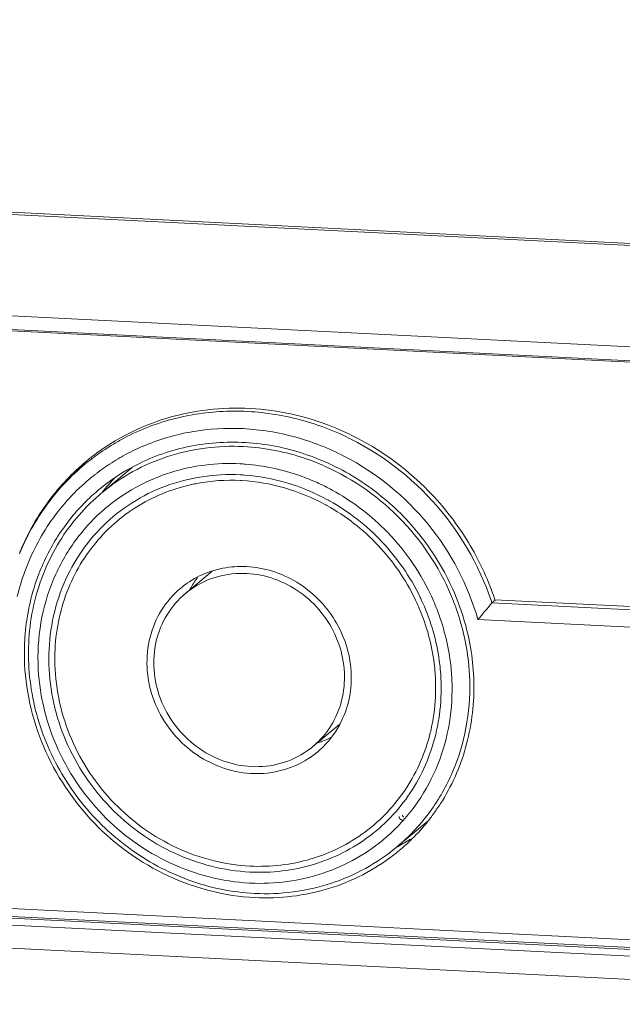
# Model space of a CAD drawing. Units: millimetres. Extents: x -90 to 95, y -7 to 94.
# Drawn here: x 62 to 67, y 3 to 11 of the extents above; entities that cross this region are included whole.
import ezdxf

# ---------------------------------------------------------------- set-up
doc = ezdxf.new("R2010")
doc.units = ezdxf.units.MM
doc.header["$MEASUREMENT"] = 0
for name, color, linetype, lineweight in [('DH3-X302-100DXF_CONTINUOUS_LINE', 7, 'Continuous', 0), ('DH3_Z163_6_2DXF_CONTINUOUS_LINE', 7, 'Continuous', 0), ('DH3_Z163_6_PDXF_CONTINUOUS_LINE', 7, 'Continuous', 0)]:
    doc.layers.add(name, color=color, linetype=linetype, lineweight=lineweight)

msp = doc.modelspace()

# ---------------------------------------------------------------- linework, layer by layer
at = {"layer": 'DH3-X302-100DXF_CONTINUOUS_LINE', "color": 18, "lineweight": 9, "true_color": 0x040000}
msp.add_line((33.7553, 10.642), (70.745, 8.7795), dxfattribs=at)
at = {"layer": 'DH3_Z163_6_2DXF_CONTINUOUS_LINE', "color": 18, "lineweight": 9, "true_color": 0x040000}
for p, q in [((32.9615, 10.6655), (71.5013, 8.7249)), ((32.3251, 9.9286), (70.6484, 7.9989)), ((70.6508, 7.8942), (32.3278, 9.8239)), ((70.6251, 7.8851), (32.3541, 9.8121)), ((62.9899, 7.0752), (63.221, 7.2675)), ((63.8291, 6.4816), (63.6251, 6.3118)), ((65.9753, 6.2613), (65.9504, 6.2406)), ((70.6091, 6.006), (65.9504, 6.2406)), ((65.9734, 6.2636), (70.6707, 6.0271)), ((70.5806, 5.8755), (65.8442, 6.114)), ((70.6389, 3.5011), (32.4605, 5.4235)), ((32.2948, 5.3064), (70.8109, 3.367)), ((32.39, 5.3539), (70.7131, 3.4242)), ((70.7137, 3.4379), (32.4056, 5.3668)), ((64.7956, 5.3198), (64.5917, 5.1501)), ((32.4432, 5.1242), (70.7664, 3.1945)), ((65.2268, 4.3867), (65.4677, 4.5871))]:
    msp.add_line(p, q, dxfattribs=at)
for points in [[(65.246, 4.6197), (65.2461, 4.6184), (65.2463, 4.6171), (65.2464, 4.6165), (65.2464, 4.6159), (65.2465, 4.6155), (65.2465, 4.6152), (65.2465, 4.6149), (65.2466, 4.6147), (65.2466, 4.6147), (65.2466, 4.6146), (65.2466, 4.6145), (65.2466, 4.6144), (65.2467, 4.6143), (65.2468, 4.614), (65.2469, 4.6136), (65.247, 4.6133), (65.2472, 4.6127), (65.2474, 4.6121), (65.2476, 4.6115), (65.2478, 4.6109), (65.2479, 4.6105), (65.248, 4.6102), (65.2481, 4.6099), (65.2481, 4.6098), (65.2481, 4.6097), (65.2482, 4.6096), (65.2482, 4.6095), (65.2482, 4.6095), (65.2483, 4.6093), (65.2485, 4.609), (65.2486, 4.6087), (65.2488, 4.6085), (65.2491, 4.6079), (65.2494, 4.6073), (65.2497, 4.6067), (65.25, 4.6061), (65.2502, 4.6059), (65.2503, 4.6056), (65.2505, 4.6053), (65.2506, 4.6051), (65.2506, 4.6051), (65.2506, 4.605), (65.2507, 4.6049), (65.2507, 4.6049), (65.2508, 4.6047), (65.2511, 4.6045), (65.2513, 4.6042), (65.2515, 4.6039), (65.2519, 4.6034), (65.2523, 4.6029), (65.2527, 4.6024), (65.2531, 4.6018), (65.2534, 4.6016), (65.2536, 4.6013), (65.2538, 4.6011), (65.2539, 4.6009), (65.2539, 4.6009), (65.254, 4.6008), (65.254, 4.6007), (65.2541, 4.6007), (65.2542, 4.6006), (65.2545, 4.6004), (65.2547, 4.6002), (65.255, 4.5999), (65.2555, 4.5995), (65.256, 4.5991), (65.2565, 4.5987), (65.257, 4.5982), (65.2572, 4.598), (65.2575, 4.5978), (65.2577, 4.5976), (65.2578, 4.5975), (65.2579, 4.5974), (65.258, 4.5974), (65.258, 4.5973), (65.2581, 4.5973), (65.2582, 4.5972), (65.2585, 4.597), (65.2588, 4.5969), (65.2591, 4.5967), (65.2596, 4.5964), (65.2602, 4.596), (65.2608, 4.5957), (65.2613, 4.5954), (65.2616, 4.5952), (65.2619, 4.5951), (65.2622, 4.5949), (65.2623, 4.5948), (65.2624, 4.5948), (65.2625, 4.5947), (65.2625, 4.5947), (65.2626, 4.5947), (65.2628, 4.5946), (65.2631, 4.5945), (65.2634, 4.5944), (65.2637, 4.5943), (65.2643, 4.5941), (65.2649, 4.5939), (65.2655, 4.5936), (65.2661, 4.5934), (65.2664, 4.5933), (65.2667, 4.5932), (65.267, 4.5931), (65.2672, 4.593), (65.2672, 4.593), (65.2673, 4.593), (65.2674, 4.593), (65.2675, 4.593), (65.2676, 4.5929), (65.268, 4.5929), (65.2683, 4.5928), (65.2686, 4.5928), (65.2692, 4.5927), (65.2699, 4.5926), (65.2712, 4.5924), (65.2724, 4.5922)], [(65.246, 4.6197), (65.2461, 4.6184), (65.2463, 4.6171), (65.2464, 4.6165), (65.2464, 4.6159), (65.2465, 4.6155), (65.2465, 4.6152), (65.2465, 4.6149), (65.2466, 4.6147), (65.2466, 4.6147), (65.2466, 4.6146), (65.2466, 4.6145), (65.2466, 4.6144), (65.2467, 4.6143), (65.2468, 4.614), (65.2469, 4.6136), (65.247, 4.6133), (65.2472, 4.6127), (65.2474, 4.6121), (65.2476, 4.6115), (65.2478, 4.6109), (65.2479, 4.6105), (65.248, 4.6102), (65.2481, 4.6099), (65.2481, 4.6098), (65.2481, 4.6097), (65.2482, 4.6096), (65.2482, 4.6095), (65.2482, 4.6095), (65.2483, 4.6093), (65.2485, 4.609), (65.2486, 4.6087), (65.2488, 4.6085), (65.2491, 4.6079), (65.2494, 4.6073), (65.2497, 4.6067), (65.25, 4.6061), (65.2502, 4.6059), (65.2503, 4.6056), (65.2505, 4.6053), (65.2506, 4.6051), (65.2506, 4.6051), (65.2506, 4.605), (65.2507, 4.6049), (65.2507, 4.6049), (65.2508, 4.6047), (65.2511, 4.6045), (65.2513, 4.6042), (65.2515, 4.6039), (65.2519, 4.6034), (65.2523, 4.6029), (65.2527, 4.6024), (65.2531, 4.6018), (65.2534, 4.6016), (65.2536, 4.6013), (65.2538, 4.6011), (65.2539, 4.6009), (65.2539, 4.6009), (65.254, 4.6008), (65.254, 4.6007), (65.2541, 4.6007), (65.2542, 4.6006), (65.2545, 4.6004), (65.2547, 4.6002), (65.255, 4.5999), (65.2555, 4.5995), (65.256, 4.5991), (65.2565, 4.5987), (65.257, 4.5982), (65.2572, 4.598), (65.2575, 4.5978), (65.2577, 4.5976), (65.2578, 4.5975), (65.2579, 4.5974), (65.258, 4.5974), (65.258, 4.5973), (65.2581, 4.5973), (65.2582, 4.5972), (65.2585, 4.597), (65.2588, 4.5969), (65.2591, 4.5967), (65.2596, 4.5964), (65.2602, 4.596), (65.2608, 4.5957), (65.2613, 4.5954), (65.2616, 4.5952), (65.2619, 4.5951), (65.2622, 4.5949), (65.2623, 4.5948), (65.2624, 4.5948), (65.2625, 4.5947), (65.2625, 4.5947), (65.2626, 4.5947), (65.2628, 4.5946), (65.2631, 4.5945), (65.2634, 4.5944), (65.2637, 4.5943), (65.2643, 4.5941), (65.2649, 4.5939), (65.2655, 4.5936), (65.2661, 4.5934), (65.2664, 4.5933), (65.2667, 4.5932), (65.267, 4.5931), (65.2672, 4.593), (65.2672, 4.593), (65.2673, 4.593), (65.2674, 4.593), (65.2675, 4.593), (65.2676, 4.5929), (65.268, 4.5929), (65.2683, 4.5928), (65.2686, 4.5928), (65.2692, 4.5927), (65.2699, 4.5926), (65.2712, 4.5924), (65.2724, 4.5922)], [(65.246, 4.6197), (65.2461, 4.6184), (65.2463, 4.6171), (65.2464, 4.6165), (65.2464, 4.6159), (65.2465, 4.6155), (65.2465, 4.6152), (65.2465, 4.6149), (65.2466, 4.6147), (65.2466, 4.6147), (65.2466, 4.6146), (65.2466, 4.6145), (65.2466, 4.6144), (65.2467, 4.6143), (65.2468, 4.614), (65.2469, 4.6136), (65.247, 4.6133), (65.2472, 4.6127), (65.2474, 4.6121), (65.2476, 4.6115), (65.2478, 4.6109), (65.2479, 4.6105), (65.248, 4.6102), (65.2481, 4.6099), (65.2481, 4.6098), (65.2481, 4.6097), (65.2482, 4.6096), (65.2482, 4.6095), (65.2482, 4.6095), (65.2483, 4.6093), (65.2485, 4.609), (65.2486, 4.6087), (65.2488, 4.6085), (65.2491, 4.6079), (65.2494, 4.6073), (65.2497, 4.6067), (65.25, 4.6061), (65.2502, 4.6059), (65.2503, 4.6056), (65.2505, 4.6053), (65.2506, 4.6051), (65.2506, 4.6051), (65.2506, 4.605), (65.2507, 4.6049), (65.2507, 4.6049), (65.2508, 4.6047), (65.2511, 4.6045), (65.2513, 4.6042), (65.2515, 4.6039), (65.2519, 4.6034), (65.2523, 4.6029), (65.2527, 4.6024), (65.2531, 4.6018), (65.2534, 4.6016), (65.2536, 4.6013), (65.2538, 4.6011), (65.2539, 4.6009), (65.2539, 4.6009), (65.254, 4.6008), (65.254, 4.6007), (65.2541, 4.6007), (65.2542, 4.6006), (65.2545, 4.6004), (65.2547, 4.6002), (65.255, 4.5999), (65.2555, 4.5995), (65.256, 4.5991), (65.2565, 4.5987), (65.257, 4.5982), (65.2572, 4.598), (65.2575, 4.5978), (65.2577, 4.5976), (65.2578, 4.5975), (65.2579, 4.5974), (65.258, 4.5974), (65.258, 4.5973), (65.2581, 4.5973), (65.2582, 4.5972), (65.2585, 4.597), (65.2588, 4.5969), (65.2591, 4.5967), (65.2596, 4.5964), (65.2602, 4.596), (65.2608, 4.5957), (65.2613, 4.5954), (65.2616, 4.5952), (65.2619, 4.5951), (65.2622, 4.5949), (65.2623, 4.5948), (65.2624, 4.5948), (65.2625, 4.5947), (65.2625, 4.5947), (65.2626, 4.5947), (65.2628, 4.5946), (65.2631, 4.5945), (65.2634, 4.5944), (65.2637, 4.5943), (65.2643, 4.5941), (65.2649, 4.5939), (65.2655, 4.5936), (65.2661, 4.5934), (65.2664, 4.5933), (65.2667, 4.5932), (65.267, 4.5931), (65.2672, 4.593), (65.2672, 4.593), (65.2673, 4.593), (65.2674, 4.593), (65.2675, 4.593), (65.2676, 4.5929), (65.268, 4.5929), (65.2683, 4.5928), (65.2686, 4.5928), (65.2692, 4.5927), (65.2699, 4.5926), (65.2712, 4.5924), (65.2724, 4.5922)], [(65.246, 4.6197), (65.2461, 4.6184), (65.2463, 4.6171), (65.2464, 4.6165), (65.2464, 4.6159), (65.2465, 4.6155), (65.2465, 4.6152), (65.2465, 4.6149), (65.2466, 4.6147), (65.2466, 4.6147), (65.2466, 4.6146), (65.2466, 4.6145), (65.2466, 4.6144), (65.2467, 4.6143), (65.2468, 4.614), (65.2469, 4.6136), (65.247, 4.6133), (65.2472, 4.6127), (65.2474, 4.6121), (65.2476, 4.6115), (65.2478, 4.6109), (65.2479, 4.6105), (65.248, 4.6102), (65.2481, 4.6099), (65.2481, 4.6098), (65.2481, 4.6097), (65.2482, 4.6096), (65.2482, 4.6095), (65.2482, 4.6095), (65.2483, 4.6093), (65.2485, 4.609), (65.2486, 4.6087), (65.2488, 4.6085), (65.2491, 4.6079), (65.2494, 4.6073), (65.2497, 4.6067), (65.25, 4.6061), (65.2502, 4.6059), (65.2503, 4.6056), (65.2505, 4.6053), (65.2506, 4.6051), (65.2506, 4.6051), (65.2506, 4.605), (65.2507, 4.6049), (65.2507, 4.6049), (65.2508, 4.6047), (65.2511, 4.6045), (65.2513, 4.6042), (65.2515, 4.6039), (65.2519, 4.6034), (65.2523, 4.6029), (65.2527, 4.6024), (65.2531, 4.6018), (65.2534, 4.6016), (65.2536, 4.6013), (65.2538, 4.6011), (65.2539, 4.6009), (65.2539, 4.6009), (65.254, 4.6008), (65.254, 4.6007), (65.2541, 4.6007), (65.2542, 4.6006), (65.2545, 4.6004), (65.2547, 4.6002), (65.255, 4.5999), (65.2555, 4.5995), (65.256, 4.5991), (65.2565, 4.5987), (65.257, 4.5982), (65.2572, 4.598), (65.2575, 4.5978), (65.2577, 4.5976), (65.2578, 4.5975), (65.2579, 4.5974), (65.258, 4.5974), (65.258, 4.5973), (65.2581, 4.5973), (65.2582, 4.5972), (65.2585, 4.597), (65.2588, 4.5969), (65.2591, 4.5967), (65.2596, 4.5964), (65.2602, 4.596), (65.2608, 4.5957), (65.2613, 4.5954), (65.2616, 4.5952), (65.2619, 4.5951), (65.2622, 4.5949), (65.2623, 4.5948), (65.2624, 4.5948), (65.2625, 4.5947), (65.2625, 4.5947), (65.2626, 4.5947), (65.2628, 4.5946), (65.2631, 4.5945), (65.2634, 4.5944), (65.2637, 4.5943), (65.2643, 4.5941), (65.2649, 4.5939), (65.2655, 4.5936), (65.2661, 4.5934), (65.2664, 4.5933), (65.2667, 4.5932), (65.267, 4.5931), (65.2672, 4.593), (65.2672, 4.593), (65.2673, 4.593), (65.2674, 4.593), (65.2675, 4.593), (65.2676, 4.5929), (65.268, 4.5929), (65.2683, 4.5928), (65.2686, 4.5928), (65.2692, 4.5927), (65.2699, 4.5926), (65.2712, 4.5924), (65.2724, 4.5922)], [(65.246, 4.6197), (65.2461, 4.6184), (65.2463, 4.6171), (65.2464, 4.6165), (65.2464, 4.6159), (65.2465, 4.6155), (65.2465, 4.6152), (65.2465, 4.6149), (65.2466, 4.6147), (65.2466, 4.6147), (65.2466, 4.6146), (65.2466, 4.6145), (65.2466, 4.6144), (65.2467, 4.6143), (65.2468, 4.614), (65.2469, 4.6136), (65.247, 4.6133), (65.2472, 4.6127), (65.2474, 4.6121), (65.2476, 4.6115), (65.2478, 4.6109), (65.2479, 4.6105), (65.248, 4.6102), (65.2481, 4.6099), (65.2481, 4.6098), (65.2481, 4.6097), (65.2482, 4.6096), (65.2482, 4.6095), (65.2482, 4.6095), (65.2483, 4.6093), (65.2485, 4.609), (65.2486, 4.6087), (65.2488, 4.6085), (65.2491, 4.6079), (65.2494, 4.6073), (65.2497, 4.6067), (65.25, 4.6061), (65.2502, 4.6059), (65.2503, 4.6056), (65.2505, 4.6053), (65.2506, 4.6051), (65.2506, 4.6051), (65.2506, 4.605), (65.2507, 4.6049), (65.2507, 4.6049), (65.2508, 4.6047), (65.2511, 4.6045), (65.2513, 4.6042), (65.2515, 4.6039), (65.2519, 4.6034), (65.2523, 4.6029), (65.2527, 4.6024), (65.2531, 4.6018), (65.2534, 4.6016), (65.2536, 4.6013), (65.2538, 4.6011), (65.2539, 4.6009), (65.2539, 4.6009), (65.254, 4.6008), (65.254, 4.6007), (65.2541, 4.6007), (65.2542, 4.6006), (65.2545, 4.6004), (65.2547, 4.6002), (65.255, 4.5999), (65.2555, 4.5995), (65.256, 4.5991), (65.2565, 4.5987), (65.257, 4.5982), (65.2572, 4.598), (65.2575, 4.5978), (65.2577, 4.5976), (65.2578, 4.5975), (65.2579, 4.5974), (65.258, 4.5974), (65.258, 4.5973), (65.2581, 4.5973), (65.2582, 4.5972), (65.2585, 4.597), (65.2588, 4.5969), (65.2591, 4.5967), (65.2596, 4.5964), (65.2602, 4.596), (65.2608, 4.5957), (65.2613, 4.5954), (65.2616, 4.5952), (65.2619, 4.5951), (65.2622, 4.5949), (65.2623, 4.5948), (65.2624, 4.5948), (65.2625, 4.5947), (65.2625, 4.5947), (65.2626, 4.5947), (65.2628, 4.5946), (65.2631, 4.5945), (65.2634, 4.5944), (65.2637, 4.5943), (65.2643, 4.5941), (65.2649, 4.5939), (65.2655, 4.5936), (65.2661, 4.5934), (65.2664, 4.5933), (65.2667, 4.5932), (65.267, 4.5931), (65.2672, 4.593), (65.2672, 4.593), (65.2673, 4.593), (65.2674, 4.593), (65.2675, 4.593), (65.2676, 4.5929), (65.268, 4.5929), (65.2683, 4.5928), (65.2686, 4.5928), (65.2692, 4.5927), (65.2699, 4.5926), (65.2712, 4.5924), (65.2724, 4.5922)], [(65.246, 4.6197), (65.2461, 4.6184), (65.2463, 4.6171), (65.2464, 4.6165), (65.2464, 4.6159), (65.2465, 4.6155), (65.2465, 4.6152), (65.2465, 4.6149), (65.2466, 4.6147), (65.2466, 4.6147), (65.2466, 4.6146), (65.2466, 4.6145), (65.2466, 4.6144), (65.2467, 4.6143), (65.2468, 4.614), (65.2469, 4.6136), (65.247, 4.6133), (65.2472, 4.6127), (65.2474, 4.6121), (65.2476, 4.6115), (65.2478, 4.6109), (65.2479, 4.6105), (65.248, 4.6102), (65.2481, 4.6099), (65.2481, 4.6098), (65.2481, 4.6097), (65.2482, 4.6096), (65.2482, 4.6095), (65.2482, 4.6095), (65.2483, 4.6093), (65.2485, 4.609), (65.2486, 4.6087), (65.2488, 4.6085), (65.2491, 4.6079), (65.2494, 4.6073), (65.2497, 4.6067), (65.25, 4.6061), (65.2502, 4.6059), (65.2503, 4.6056), (65.2505, 4.6053), (65.2506, 4.6051), (65.2506, 4.6051), (65.2506, 4.605), (65.2507, 4.6049), (65.2507, 4.6049), (65.2508, 4.6047), (65.2511, 4.6045), (65.2513, 4.6042), (65.2515, 4.6039), (65.2519, 4.6034), (65.2523, 4.6029), (65.2527, 4.6024), (65.2531, 4.6018), (65.2534, 4.6016), (65.2536, 4.6013), (65.2538, 4.6011), (65.2539, 4.6009), (65.2539, 4.6009), (65.254, 4.6008), (65.254, 4.6007), (65.2541, 4.6007), (65.2542, 4.6006), (65.2545, 4.6004), (65.2547, 4.6002), (65.255, 4.5999), (65.2555, 4.5995), (65.256, 4.5991), (65.2565, 4.5987), (65.257, 4.5982), (65.2572, 4.598), (65.2575, 4.5978), (65.2577, 4.5976), (65.2578, 4.5975), (65.2579, 4.5974), (65.258, 4.5974), (65.258, 4.5973), (65.2581, 4.5973), (65.2582, 4.5972), (65.2585, 4.597), (65.2588, 4.5969), (65.2591, 4.5967), (65.2596, 4.5964), (65.2602, 4.596), (65.2608, 4.5957), (65.2613, 4.5954), (65.2616, 4.5952), (65.2619, 4.5951), (65.2622, 4.5949), (65.2623, 4.5948), (65.2624, 4.5948), (65.2625, 4.5947), (65.2625, 4.5947), (65.2626, 4.5947), (65.2628, 4.5946), (65.2631, 4.5945), (65.2634, 4.5944), (65.2637, 4.5943), (65.2643, 4.5941), (65.2649, 4.5939), (65.2655, 4.5936), (65.2661, 4.5934), (65.2664, 4.5933), (65.2667, 4.5932), (65.267, 4.5931), (65.2672, 4.593), (65.2672, 4.593), (65.2673, 4.593), (65.2674, 4.593), (65.2675, 4.593), (65.2676, 4.5929), (65.268, 4.5929), (65.2683, 4.5928), (65.2686, 4.5928), (65.2692, 4.5927), (65.2699, 4.5926), (65.2712, 4.5924), (65.2724, 4.5922)], [(65.2715, 4.6288), (65.2716, 4.6283), (65.2717, 4.6278), (65.2717, 4.6273), (65.2718, 4.6271), (65.2718, 4.6269), (65.2718, 4.6268), (65.2718, 4.6267), (65.2719, 4.6266), (65.2719, 4.6263), (65.2721, 4.6258), (65.2723, 4.6253), (65.2723, 4.6251), (65.2724, 4.6249), (65.2724, 4.6248), (65.2725, 4.6247), (65.2725, 4.6246), (65.2727, 4.6244), (65.2729, 4.6239), (65.2732, 4.6234), (65.2733, 4.6232), (65.2733, 4.6231), (65.2734, 4.623), (65.2735, 4.6229), (65.2736, 4.6228), (65.2737, 4.6225), (65.2741, 4.6221), (65.2744, 4.6217), (65.2746, 4.6215), (65.2747, 4.6214), (65.2747, 4.6213), (65.2748, 4.6212), (65.2749, 4.6211), (65.2751, 4.6209), (65.2755, 4.6206), (65.2759, 4.6203), (65.2761, 4.6201), (65.2762, 4.62), (65.2763, 4.6199), (65.2764, 4.6199), (65.2766, 4.6198), (65.2768, 4.6197), (65.2772, 4.6194), (65.2777, 4.6191), (65.2779, 4.619), (65.278, 4.6189), (65.2781, 4.6189), (65.2783, 4.6188), (65.2784, 4.6188), (65.2786, 4.6187), (65.2791, 4.6185), (65.2796, 4.6183), (65.2798, 4.6183), (65.28, 4.6182), (65.2801, 4.6182), (65.2802, 4.6182), (65.2803, 4.6181), (65.2806, 4.6181), (65.2808, 4.6181), (65.2811, 4.618), (65.2816, 4.6179), (65.2821, 4.6179)], [(65.2715, 4.6288), (65.2716, 4.6283), (65.2717, 4.6278), (65.2717, 4.6273), (65.2718, 4.6271), (65.2718, 4.6269), (65.2718, 4.6268), (65.2718, 4.6267), (65.2719, 4.6266), (65.2719, 4.6263), (65.2721, 4.6258), (65.2723, 4.6253), (65.2723, 4.6251), (65.2724, 4.6249), (65.2724, 4.6248), (65.2725, 4.6247), (65.2725, 4.6246), (65.2727, 4.6244), (65.2729, 4.6239), (65.2732, 4.6234), (65.2733, 4.6232), (65.2733, 4.6231), (65.2734, 4.623), (65.2735, 4.6229), (65.2736, 4.6228), (65.2737, 4.6225), (65.2741, 4.6221), (65.2744, 4.6217), (65.2746, 4.6215), (65.2747, 4.6214), (65.2747, 4.6213), (65.2748, 4.6212), (65.2749, 4.6211), (65.2751, 4.6209), (65.2755, 4.6206), (65.2759, 4.6203), (65.2761, 4.6201), (65.2762, 4.62), (65.2763, 4.6199), (65.2764, 4.6199), (65.2766, 4.6198), (65.2768, 4.6197), (65.2772, 4.6194), (65.2777, 4.6191), (65.2779, 4.619), (65.278, 4.6189), (65.2781, 4.6189), (65.2783, 4.6188), (65.2784, 4.6188), (65.2786, 4.6187), (65.2791, 4.6185), (65.2796, 4.6183), (65.2798, 4.6183), (65.28, 4.6182), (65.2801, 4.6182), (65.2802, 4.6182), (65.2803, 4.6181), (65.2806, 4.6181), (65.2808, 4.6181), (65.2811, 4.618), (65.2816, 4.6179), (65.2821, 4.6179)], [(65.2715, 4.6288), (65.2716, 4.6283), (65.2717, 4.6278), (65.2717, 4.6273), (65.2718, 4.6271), (65.2718, 4.6269), (65.2718, 4.6268), (65.2718, 4.6267), (65.2719, 4.6266), (65.2719, 4.6263), (65.2721, 4.6258), (65.2723, 4.6253), (65.2723, 4.6251), (65.2724, 4.6249), (65.2724, 4.6248), (65.2725, 4.6247), (65.2725, 4.6246), (65.2727, 4.6244), (65.2729, 4.6239), (65.2732, 4.6234), (65.2733, 4.6232), (65.2733, 4.6231), (65.2734, 4.623), (65.2735, 4.6229), (65.2736, 4.6228), (65.2737, 4.6225), (65.2741, 4.6221), (65.2744, 4.6217), (65.2746, 4.6215), (65.2747, 4.6214), (65.2747, 4.6213), (65.2748, 4.6212), (65.2749, 4.6211), (65.2751, 4.6209), (65.2755, 4.6206), (65.2759, 4.6203), (65.2761, 4.6201), (65.2762, 4.62), (65.2763, 4.6199), (65.2764, 4.6199), (65.2766, 4.6198), (65.2768, 4.6197), (65.2772, 4.6194), (65.2777, 4.6191), (65.2779, 4.619), (65.278, 4.6189), (65.2781, 4.6189), (65.2783, 4.6188), (65.2784, 4.6188), (65.2786, 4.6187), (65.2791, 4.6185), (65.2796, 4.6183), (65.2798, 4.6183), (65.28, 4.6182), (65.2801, 4.6182), (65.2802, 4.6182), (65.2803, 4.6181), (65.2806, 4.6181), (65.2808, 4.6181), (65.2811, 4.618), (65.2816, 4.6179), (65.2821, 4.6179)], [(65.2715, 4.6288), (65.2716, 4.6283), (65.2717, 4.6278), (65.2717, 4.6273), (65.2718, 4.6271), (65.2718, 4.6269), (65.2718, 4.6268), (65.2718, 4.6267), (65.2719, 4.6266), (65.2719, 4.6263), (65.2721, 4.6258), (65.2723, 4.6253), (65.2723, 4.6251), (65.2724, 4.6249), (65.2724, 4.6248), (65.2725, 4.6247), (65.2725, 4.6246), (65.2727, 4.6244), (65.2729, 4.6239), (65.2732, 4.6234), (65.2733, 4.6232), (65.2733, 4.6231), (65.2734, 4.623), (65.2735, 4.6229), (65.2736, 4.6228), (65.2737, 4.6225), (65.2741, 4.6221), (65.2744, 4.6217), (65.2746, 4.6215), (65.2747, 4.6214), (65.2747, 4.6213), (65.2748, 4.6212), (65.2749, 4.6211), (65.2751, 4.6209), (65.2755, 4.6206), (65.2759, 4.6203), (65.2761, 4.6201), (65.2762, 4.62), (65.2763, 4.6199), (65.2764, 4.6199), (65.2766, 4.6198), (65.2768, 4.6197), (65.2772, 4.6194), (65.2777, 4.6191), (65.2779, 4.619), (65.278, 4.6189), (65.2781, 4.6189), (65.2783, 4.6188), (65.2784, 4.6188), (65.2786, 4.6187), (65.2791, 4.6185), (65.2796, 4.6183), (65.2798, 4.6183), (65.28, 4.6182), (65.2801, 4.6182), (65.2802, 4.6182), (65.2803, 4.6181), (65.2806, 4.6181), (65.2808, 4.6181), (65.2811, 4.618), (65.2816, 4.6179), (65.2821, 4.6179)], [(65.2715, 4.6288), (65.2716, 4.6283), (65.2717, 4.6278), (65.2717, 4.6273), (65.2718, 4.6271), (65.2718, 4.6269), (65.2718, 4.6268), (65.2718, 4.6267), (65.2719, 4.6266), (65.2719, 4.6263), (65.2721, 4.6258), (65.2723, 4.6253), (65.2723, 4.6251), (65.2724, 4.6249), (65.2724, 4.6248), (65.2725, 4.6247), (65.2725, 4.6246), (65.2727, 4.6244), (65.2729, 4.6239), (65.2732, 4.6234), (65.2733, 4.6232), (65.2733, 4.6231), (65.2734, 4.623), (65.2735, 4.6229), (65.2736, 4.6228), (65.2737, 4.6225), (65.2741, 4.6221), (65.2744, 4.6217), (65.2746, 4.6215), (65.2747, 4.6214), (65.2747, 4.6213), (65.2748, 4.6212), (65.2749, 4.6211), (65.2751, 4.6209), (65.2755, 4.6206), (65.2759, 4.6203), (65.2761, 4.6201), (65.2762, 4.62), (65.2763, 4.6199), (65.2764, 4.6199), (65.2766, 4.6198), (65.2768, 4.6197), (65.2772, 4.6194), (65.2777, 4.6191), (65.2779, 4.619), (65.278, 4.6189), (65.2781, 4.6189), (65.2783, 4.6188), (65.2784, 4.6188), (65.2786, 4.6187), (65.2791, 4.6185), (65.2796, 4.6183), (65.2798, 4.6183), (65.28, 4.6182), (65.2801, 4.6182), (65.2802, 4.6182), (65.2803, 4.6181), (65.2806, 4.6181), (65.2808, 4.6181), (65.2811, 4.618), (65.2816, 4.6179), (65.2821, 4.6179)], [(65.2715, 4.6288), (65.2716, 4.6283), (65.2717, 4.6278), (65.2717, 4.6273), (65.2718, 4.6271), (65.2718, 4.6269), (65.2718, 4.6268), (65.2718, 4.6267), (65.2719, 4.6266), (65.2719, 4.6263), (65.2721, 4.6258), (65.2723, 4.6253), (65.2723, 4.6251), (65.2724, 4.6249), (65.2724, 4.6248), (65.2725, 4.6247), (65.2725, 4.6246), (65.2727, 4.6244), (65.2729, 4.6239), (65.2732, 4.6234), (65.2733, 4.6232), (65.2733, 4.6231), (65.2734, 4.623), (65.2735, 4.6229), (65.2736, 4.6228), (65.2737, 4.6225), (65.2741, 4.6221), (65.2744, 4.6217), (65.2746, 4.6215), (65.2747, 4.6214), (65.2747, 4.6213), (65.2748, 4.6212), (65.2749, 4.6211), (65.2751, 4.6209), (65.2755, 4.6206), (65.2759, 4.6203), (65.2761, 4.6201), (65.2762, 4.62), (65.2763, 4.6199), (65.2764, 4.6199), (65.2766, 4.6198), (65.2768, 4.6197), (65.2772, 4.6194), (65.2777, 4.6191), (65.2779, 4.619), (65.278, 4.6189), (65.2781, 4.6189), (65.2783, 4.6188), (65.2784, 4.6188), (65.2786, 4.6187), (65.2791, 4.6185), (65.2796, 4.6183), (65.2798, 4.6183), (65.28, 4.6182), (65.2801, 4.6182), (65.2802, 4.6182), (65.2803, 4.6181), (65.2806, 4.6181), (65.2808, 4.6181), (65.2811, 4.618), (65.2816, 4.6179), (65.2821, 4.6179)]]:
    msp.add_lwpolyline(points, dxfattribs=at)
for points, knots in [([(63.0932, 7.4702), (63.2719, 7.5765), (63.4717, 7.6506), (63.6774, 7.6886), (63.8876, 7.7274), (64.104, 7.7284), (64.3145, 7.6948), (64.5304, 7.6603), (64.7401, 7.5895), (64.934, 7.488), (65.1313, 7.3846), (65.3122, 7.2494), (65.4673, 7.0912)], [0, 0, 0, 0, 1, 1, 1, 2, 2, 2, 3, 3, 3, 4, 4, 4, 4]), ([(63.1343, 7.4773), (63.2559, 7.5441), (63.3861, 7.5963), (63.5204, 7.6327), (63.6565, 7.6695), (63.7967, 7.69), (63.9375, 7.6945), (64.0806, 7.6991), (64.2242, 7.6871), (64.3646, 7.6596), (64.5074, 7.6318), (64.647, 7.588), (64.7805, 7.5298), (65.051, 7.412), (65.297, 7.2349), (65.4972, 7.0156), (65.6981, 6.7956), (65.8529, 6.533), (65.9463, 6.2532)], [0, 0, 0, 0, 1, 1, 1, 2, 2, 2, 3, 3, 3, 4, 4, 4, 5, 5, 5, 6, 6, 6, 6]), ([(65.8442, 6.114), (65.77, 6.3756), (65.6396, 6.6242), (65.466, 6.8368), (65.2922, 7.0496), (65.0751, 7.2264), (64.8327, 7.3519), (64.7127, 7.4141), (64.5865, 7.4636), (64.4563, 7.4992), (64.3281, 7.5343), (64.1961, 7.5558), (64.0634, 7.5625), (63.9328, 7.5691), (63.8015, 7.5613), (63.6726, 7.5387), (63.5455, 7.5164), (63.4208, 7.4796), (63.3025, 7.429)], [0, 0, 0, 0, 1, 1, 1, 2, 2, 2, 3, 3, 3, 4, 4, 4, 5, 5, 5, 6, 6, 6, 6]), ([(62.9899, 7.0752), (63.1363, 7.197), (63.3077, 7.2913), (63.4901, 7.3509), (63.6759, 7.4116), (63.8731, 7.4362), (64.0667, 7.4265)], [0, 0, 0, 0, 1, 1, 1, 2, 2, 2, 2]), ([(63.203, 7.2605), (63.3301, 7.3314), (63.468, 7.3844), (63.6102, 7.4176), (63.7547, 7.4514), (63.9036, 7.4647), (64.0517, 7.4585), (64.2027, 7.4522), (64.3528, 7.4255), (64.4971, 7.3805), (64.644, 7.3346), (64.7848, 7.2697), (64.9157, 7.1888), (65.0481, 7.1068), (65.1702, 7.0084), (65.2787, 6.8967), (65.3875, 6.7847), (65.4826, 6.6593), (65.5611, 6.5243), (65.6391, 6.3903), (65.7007, 6.2467), (65.7435, 6.0974), (65.7856, 5.9503), (65.8095, 5.7976), (65.8132, 5.6451)], [0, 0, 0, 0, 1, 1, 1, 2, 2, 2, 3, 3, 3, 4, 4, 4, 5, 5, 5, 6, 6, 6, 7, 7, 7, 8, 8, 8, 8]), ([(64.6855, 7.2765), (64.6363, 7.2985), (64.5862, 7.3183), (64.5351, 7.3357), (64.3844, 7.3872), (64.2255, 7.4185), (64.0667, 7.4265)], [0, 0, 0, 0, 1, 1, 1, 2, 2, 2, 2]), ([(62.3658, 6.6128), (62.4197, 6.744), (62.4894, 6.8694), (62.5735, 6.9843), (62.6568, 7.0983), (62.7542, 7.202), (62.8623, 7.292)], [0, 0, 0, 0, 1, 1, 1, 2, 2, 2, 2]), ([(62.3694, 6.6244), (62.4222, 6.7543), (62.4904, 6.8786), (62.5726, 6.9929), (62.6541, 7.1062), (62.7493, 7.2097), (62.8551, 7.2999)], [0, 0, 0, 0, 1, 1, 1, 2, 2, 2, 2]), ([(63.0542, 6.9878), (63.1899, 7.0952), (63.347, 7.178), (63.5135, 7.2302), (63.6829, 7.2834), (63.8621, 7.3048), (64.0381, 7.2959)], [0, 0, 0, 0, 1, 1, 1, 2, 2, 2, 2]), ([(64.6237, 7.153), (64.5806, 7.1724), (64.5367, 7.19), (64.492, 7.2058), (64.3599, 7.2522), (64.2211, 7.2821), (64.0817, 7.2931)], [0, 0, 0, 0, 1, 1, 1, 2, 2, 2, 2]), ([(65.6587, 6.2534), (65.571, 6.4771), (65.4383, 6.6855), (65.2711, 6.8613), (65.1046, 7.0363), (64.904, 7.1789), (64.6855, 7.2765)], [0, 0, 0, 0, 1, 1, 1, 2, 2, 2, 2]), ([(62.8998, 7.1827), (62.7892, 7.0906), (62.6905, 6.9832), (62.6076, 6.8649), (62.5238, 6.7453), (62.4562, 6.6146), (62.4063, 6.4781)], [0, 0, 0, 0, 1, 1, 1, 2, 2, 2, 2]), ([(62.5894, 5.7796), (62.5846, 5.9728), (62.6173, 6.1694), (62.6884, 6.3507), (62.7578, 6.5278), (62.8638, 6.6903), (62.9988, 6.8236), (63.1332, 6.9562), (63.2962, 7.0599), (63.4735, 7.1261), (63.6541, 7.1934), (63.8494, 7.2218), (64.0402, 7.2122)], [0, 0, 0, 0, 1, 1, 1, 2, 2, 2, 3, 3, 3, 4, 4, 4, 4]), ([(64.7025, 7.0234), (64.6049, 7.0764), (64.5017, 7.1195), (64.3949, 7.1512), (64.2898, 7.1823), (64.1813, 7.2023), (64.0722, 7.2102)], [0, 0, 0, 0, 1, 1, 1, 2, 2, 2, 2]), ([(62.6344, 5.7716), (62.6298, 5.9292), (62.6506, 6.0889), (62.6977, 6.2403), (62.7439, 6.3883), (62.8152, 6.5284), (62.9087, 6.6518), (63.0012, 6.7738), (63.1155, 6.8796), (63.2448, 6.9622), (63.3749, 7.0453), (63.5203, 7.105), (63.6701, 7.1383)], [0, 0, 0, 0, 1, 1, 1, 2, 2, 2, 3, 3, 3, 4, 4, 4, 4]), ([(64.683, 6.9875), (64.5856, 7.0401), (64.4824, 7.0827), (64.3757, 7.1134), (64.2707, 7.1436), (64.1624, 7.1624), (64.0537, 7.1687)], [0, 0, 0, 0, 1, 1, 1, 2, 2, 2, 2]), ([(64.1501, 4.0355), (63.9802, 4.044), (63.8107, 4.0791), (63.6502, 4.1373), (63.4864, 4.1967), (63.3319, 4.2802), (63.1919, 4.3835), (63.0503, 4.4879), (62.9235, 4.6125), (62.8165, 4.7517), (62.7628, 4.8215), (62.7142, 4.895), (62.6709, 4.9715), (62.6278, 5.0477), (62.5901, 5.1269), (62.5581, 5.2085), (62.4951, 5.3696), (62.4546, 5.54), (62.4401, 5.7127), (62.4259, 5.8818), (62.4366, 6.053), (62.4732, 6.2186), (62.5091, 6.3805), (62.5699, 6.5371), (62.6544, 6.6802), (62.7377, 6.8213), (62.844, 6.9493), (62.9672, 7.056)], [0, 0, 0, 0, 1, 1, 1, 2, 2, 2, 3, 3, 3, 4, 4, 4, 5, 5, 5, 6, 6, 6, 7, 7, 7, 8, 8, 8, 9, 9, 9, 9]), ([(65.5163, 7.0396), (65.6186, 6.9281), (65.7095, 6.8055), (65.7865, 6.6748), (65.8632, 6.5447), (65.926, 6.4065), (65.9734, 6.2636)], [0, 0, 0, 0, 1, 1, 1, 2, 2, 2, 2]), ([(62.5067, 5.7841), (62.5039, 5.9005), (62.5137, 6.0175), (62.5366, 6.1319), (62.5591, 6.2444), (62.5943, 6.3544), (62.6417, 6.4588), (62.6886, 6.5618), (62.7475, 6.6594), (62.8172, 6.7488), (62.8864, 6.8375), (62.9663, 6.9181), (63.0542, 6.9878)], [0, 0, 0, 0, 1, 1, 1, 2, 2, 2, 3, 3, 3, 4, 4, 4, 4]), ([(62.5051, 6.4397), (62.5448, 6.5473), (62.5961, 6.651), (62.6582, 6.7478), (62.7198, 6.8437), (62.792, 6.9329), (62.8729, 7.0128)], [0, 0, 0, 0, 1, 1, 1, 2, 2, 2, 2]), ([(65.3675, 6.2691), (65.2958, 6.4176), (65.2007, 6.5557), (65.0869, 6.6764), (64.9735, 6.7967), (64.8416, 6.8995), (64.6979, 6.9793)], [0, 0, 0, 0, 1, 1, 1, 2, 2, 2, 2]), ([(65.4038, 6.2872), (65.3301, 6.4392), (65.2324, 6.5808), (65.1158, 6.7044), (64.9996, 6.8277), (64.8645, 6.9332), (64.7173, 7.0152)], [0, 0, 0, 0, 1, 1, 1, 2, 2, 2, 2]), ([(63.8506, 6.4896), (63.8698, 6.495), (63.8892, 6.4995), (63.9088, 6.5033), (63.968, 6.5148), (64.0289, 6.519), (64.0891, 6.5159)], [0, 0, 0, 0, 1, 1, 1, 2, 2, 2, 2]), ([(64.8076, 5.3399), (64.8362, 5.3982), (64.857, 5.4607), (64.8694, 5.5246), (64.8821, 5.5898), (64.8862, 5.6565), (64.882, 5.7228), (64.8733, 5.8578), (64.8301, 5.9914), (64.759, 6.1078), (64.6872, 6.2255), (64.587, 6.3255), (64.4702, 6.3968), (64.4122, 6.4321), (64.3501, 6.4604), (64.2853, 6.4806), (64.2217, 6.5005), (64.1555, 6.5126), (64.0891, 6.5159)], [0, 0, 0, 0, 1, 1, 1, 2, 2, 2, 3, 3, 3, 4, 4, 4, 5, 5, 5, 6, 6, 6, 6]), ([(62.4036, 5.8168), (62.4022, 5.8702), (62.4034, 5.9236), (62.407, 5.977), (62.4178, 6.1345), (62.4506, 6.2918), (62.5051, 6.4397)], [0, 0, 0, 0, 1, 1, 1, 2, 2, 2, 2]), ([(63.6373, 6.3889), (63.6856, 6.4227), (63.7387, 6.4504), (63.794, 6.4711), (63.8126, 6.478), (63.8315, 6.4842), (63.8506, 6.4896)], [0, 0, 0, 0, 1, 1, 1, 2, 2, 2, 2]), ([(64.0904, 6.4636), (64.0158, 6.4673), (63.9401, 6.4593), (63.8678, 6.439), (63.7967, 6.419), (63.7288, 6.3871), (63.6687, 6.3451)], [0, 0, 0, 0, 1, 1, 1, 2, 2, 2, 2]), ([(64.0904, 6.4636), (64.1619, 6.46), (64.2333, 6.4455), (64.3011, 6.4215), (64.3702, 6.397), (64.4357, 6.3625), (64.4952, 6.3199), (64.5555, 6.2768), (64.6097, 6.2254), (64.656, 6.1676), (64.7023, 6.1099), (64.7408, 6.0458), (64.7697, 5.9777), (64.7983, 5.9104), (64.8176, 5.8391), (64.8264, 5.7665), (64.835, 5.6954), (64.8335, 5.6229), (64.8212, 5.5523), (64.8093, 5.4832), (64.787, 5.4159), (64.7547, 5.3535), (64.723, 5.2921), (64.6815, 5.2355), (64.6325, 5.1872)], [0, 0, 0, 0, 1, 1, 1, 2, 2, 2, 3, 3, 3, 4, 4, 4, 5, 5, 5, 6, 6, 6, 7, 7, 7, 8, 8, 8, 8]), ([(64.1197, 4.9465), (64.0434, 4.9511), (63.9674, 4.9673), (63.8952, 4.9936), (63.8216, 5.0204), (63.7521, 5.0577), (63.6889, 5.1036), (63.6249, 5.1501), (63.5674, 5.2053), (63.5184, 5.2672), (63.4693, 5.3291), (63.4287, 5.3976), (63.3982, 5.4704), (63.3681, 5.5424), (63.3478, 5.6184), (63.3387, 5.6959), (63.3298, 5.7718), (63.3317, 5.8491), (63.3449, 5.9243), (63.3579, 5.998), (63.3818, 6.0698), (63.4163, 6.1363), (63.4503, 6.2017), (63.4946, 6.262), (63.5468, 6.3136)], [0, 0, 0, 0, 1, 1, 1, 2, 2, 2, 3, 3, 3, 4, 4, 4, 5, 5, 5, 6, 6, 6, 7, 7, 7, 8, 8, 8, 8]), ([(63.6251, 6.3118), (63.5706, 6.2664), (63.5233, 6.2116), (63.486, 6.1509), (63.4481, 6.0893), (63.4206, 6.0216), (63.404, 5.9513), (63.3871, 5.8795), (63.3815, 5.8051), (63.3869, 5.7315), (63.3923, 5.6563), (63.4092, 5.5821), (63.436, 5.5117), (63.4633, 5.4403), (63.5008, 5.3729), (63.547, 5.312), (63.5933, 5.2509), (63.6481, 5.1965), (63.7096, 5.1508), (63.7704, 5.1056), (63.8375, 5.069), (63.9088, 5.0429), (63.9787, 5.0174), (64.0525, 5.0021), (64.1264, 4.9984)], [0, 0, 0, 0, 1, 1, 1, 2, 2, 2, 3, 3, 3, 4, 4, 4, 5, 5, 5, 6, 6, 6, 7, 7, 7, 8, 8, 8, 8]), ([(65.5652, 5.624), (65.5642, 5.674), (65.5607, 5.7239), (65.5548, 5.7736), (65.537, 5.9243), (65.4969, 6.0732), (65.4376, 6.2126)], [0, 0, 0, 0, 1, 1, 1, 2, 2, 2, 2]), ([(65.7822, 5.6462), (65.781, 5.6943), (65.7779, 5.7422), (65.7727, 5.7901), (65.7571, 5.9348), (65.7232, 6.0783), (65.6732, 6.2149)], [0, 0, 0, 0, 1, 1, 1, 2, 2, 2, 2]), ([(65.5229, 5.6375), (65.5216, 5.6852), (65.518, 5.7328), (65.5122, 5.7803), (65.4944, 5.9239), (65.4558, 6.0659), (65.3993, 6.1989)], [0, 0, 0, 0, 1, 1, 1, 2, 2, 2, 2]), ([(65.6477, 5.626), (65.6466, 5.6721), (65.6435, 5.7182), (65.6385, 5.7641), (65.6232, 5.9031), (65.5899, 6.0409), (65.5409, 6.1717)], [0, 0, 0, 0, 1, 1, 1, 2, 2, 2, 2]), ([(64.1508, 4.0041), (63.9258, 4.0154), (63.7011, 4.0728), (63.4952, 4.1684), (63.2846, 4.2661), (63.0936, 4.4038), (62.9329, 4.5706), (62.7715, 4.738), (62.6406, 4.9348), (62.5496, 5.1494), (62.46, 5.3606), (62.4091, 5.5892), (62.4036, 5.8168)], [0, 0, 0, 0, 1, 1, 1, 2, 2, 2, 3, 3, 3, 4, 4, 4, 4]), ([(64.1115, 4.1145), (63.9055, 4.1255), (63.7, 4.1784), (63.5116, 4.266), (63.3189, 4.3555), (63.1441, 4.4813), (62.9968, 4.6336), (62.8487, 4.7866), (62.7284, 4.9663), (62.6442, 5.1623), (62.5614, 5.3553), (62.5137, 5.5642), (62.5071, 5.7726)], [0, 0, 0, 0, 1, 1, 1, 2, 2, 2, 3, 3, 3, 4, 4, 4, 4]), ([(64.1143, 4.198), (63.9184, 4.2078), (63.7228, 4.2577), (63.5435, 4.3407), (63.3601, 4.4256), (63.1937, 4.5452), (63.0536, 4.6901), (62.9128, 4.8356), (62.7984, 5.0066), (62.7187, 5.1932), (62.6402, 5.3769), (62.5952, 5.5757), (62.5896, 5.7739)], [0, 0, 0, 0, 1, 1, 1, 2, 2, 2, 3, 3, 3, 4, 4, 4, 4]), ([(64.1146, 4.2431), (63.9246, 4.2527), (63.7348, 4.3011), (63.5608, 4.3816), (63.3828, 4.4639), (63.2214, 4.5799), (63.0854, 4.7204), (62.9487, 4.8615), (62.8377, 5.0273), (62.7602, 5.2083), (62.6839, 5.3865), (62.6401, 5.5793), (62.6344, 5.7716)], [0, 0, 0, 0, 1, 1, 1, 2, 2, 2, 3, 3, 3, 4, 4, 4, 4]), ([(65.1483, 4.4622), (65.2288, 4.532), (65.3017, 4.6112), (65.3646, 4.6975), (65.4281, 4.7845), (65.4816, 4.8785), (65.5242, 4.9773), (65.5674, 5.0773), (65.5994, 5.1821), (65.6201, 5.2891), (65.641, 5.3978), (65.6501, 5.5088), (65.6479, 5.6192)], [0, 0, 0, 0, 1, 1, 1, 2, 2, 2, 3, 3, 3, 4, 4, 4, 4]), ([(65.2495, 4.406), (65.3358, 4.4807), (65.4138, 4.5657), (65.4812, 4.6581), (65.5491, 4.7513), (65.6063, 4.8522), (65.6518, 4.9581), (65.6978, 5.0653), (65.7319, 5.1776), (65.7536, 5.2924), (65.7757, 5.4089), (65.7851, 5.5279), (65.7822, 5.6462)], [0, 0, 0, 0, 1, 1, 1, 2, 2, 2, 3, 3, 3, 4, 4, 4, 4]), ([(65.4882, 5.2791), (65.4946, 5.3074), (65.5002, 5.3359), (65.5048, 5.3646), (65.5189, 5.4512), (65.5249, 5.5393), (65.5232, 5.627)], [0, 0, 0, 0, 1, 1, 1, 2, 2, 2, 2]), ([(65.5308, 5.2718), (65.5371, 5.3005), (65.5426, 5.3293), (65.5472, 5.3583), (65.5611, 5.4461), (65.5671, 5.5353), (65.5652, 5.624)], [0, 0, 0, 0, 1, 1, 1, 2, 2, 2, 2]), ([(65.8132, 5.6451), (65.8171, 5.4859), (65.7992, 5.3252), (65.7583, 5.1704), (65.7183, 5.0186), (65.6563, 4.8725), (65.5745, 4.7395)], [0, 0, 0, 0, 1, 1, 1, 2, 2, 2, 2]), ([(64.1143, 4.198), (64.2764, 4.1898), (64.4414, 4.2088), (64.5977, 4.256), (64.7512, 4.3023), (64.8964, 4.3758), (65.024, 4.4726), (65.1514, 4.5691), (65.2612, 4.6888), (65.3469, 4.824), (65.4338, 4.9611), (65.4959, 5.1142), (65.5308, 5.2718)], [0, 0, 0, 0, 1, 1, 1, 2, 2, 2, 3, 3, 3, 4, 4, 4, 4]), ([(64.1146, 4.2431), (64.2696, 4.2353), (64.4273, 4.2531), (64.577, 4.2974), (64.7241, 4.3409), (64.8634, 4.4101), (64.9864, 4.5012), (65.1091, 4.5922), (65.2156, 4.705), (65.2996, 4.8329), (65.3847, 4.9625), (65.4467, 5.1075), (65.4831, 5.2573)], [0, 0, 0, 0, 1, 1, 1, 2, 2, 2, 3, 3, 3, 4, 4, 4, 4]), ([(64.5481, 5.1169), (64.4879, 5.0749), (64.4201, 5.0429), (64.349, 5.023), (64.2767, 5.0026), (64.201, 4.9946), (64.1264, 4.9984)], [0, 0, 0, 0, 1, 1, 1, 2, 2, 2, 2]), ([(64.1277, 4.946), (64.2076, 4.942), (64.2887, 4.9506), (64.3662, 4.9724), (64.4424, 4.9938), (64.515, 5.028), (64.5795, 5.073)], [0, 0, 0, 0, 1, 1, 1, 2, 2, 2, 2]), ([(64.1163, 4.1142), (64.3027, 4.1048), (64.4927, 4.1295), (64.671, 4.1897), (64.8461, 4.2488), (65.0099, 4.3422), (65.1483, 4.4622)], [0, 0, 0, 0, 1, 1, 1, 2, 2, 2, 2]), ([(64.1501, 4.0355), (64.3437, 4.0257), (64.5409, 4.0504), (64.7267, 4.1111), (64.9091, 4.1706), (65.0805, 4.265), (65.2268, 4.3867)], [0, 0, 0, 0, 1, 1, 1, 2, 2, 2, 2]), ([(65.2045, 4.3273), (65.0582, 4.2142), (64.8897, 4.1273), (64.7115, 4.0726), (64.5302, 4.017), (64.3389, 3.9946), (64.1508, 4.0041)], [0, 0, 0, 0, 1, 1, 1, 2, 2, 2, 2])]:
    msp.add_open_spline(points, degree=3, knots=knots, dxfattribs=at)
for points in [[(63.1343, 7.4773), (63.121, 7.47), (63.1078, 7.4625), (63.0948, 7.4549)], [(63.0932, 7.4702), (63.0385, 7.4377), (62.9857, 7.4023), (62.935, 7.364)], [(63.0948, 7.4549), (63.0514, 7.4296), (63.0092, 7.4024), (62.9682, 7.3733)], [(63.3025, 7.429), (63.2515, 7.4072), (63.2017, 7.3828), (63.1532, 7.356)], [(62.9682, 7.3733), (62.9319, 7.3476), (62.8966, 7.3205), (62.8623, 7.292)], [(62.8949, 7.3328), (62.8869, 7.3263), (62.8789, 7.3198), (62.871, 7.3132)], [(62.9063, 7.3419), (62.9025, 7.3389), (62.8987, 7.3358), (62.8949, 7.3328)], [(62.935, 7.364), (62.9254, 7.3567), (62.9158, 7.3493), (62.9063, 7.3419)], [(63.1308, 7.3434), (63.0868, 7.3181), (63.0439, 7.2907), (63.0024, 7.2615)], [(63.1532, 7.356), (63.1457, 7.3518), (63.1382, 7.3476), (63.1308, 7.3434)], [(62.8567, 7.2981), (62.8349, 7.2778), (62.8135, 7.2569), (62.7927, 7.2355)], [(62.871, 7.3132), (62.8657, 7.3088), (62.8604, 7.3044), (62.8551, 7.2999)], [(63.0024, 7.2615), (62.9918, 7.254), (62.9812, 7.2463), (62.9707, 7.2385)], [(63.203, 7.2605), (63.1904, 7.2535), (63.1779, 7.2462), (63.1654, 7.2388)], [(64.0817, 7.2931), (64.0672, 7.2942), (64.0527, 7.2952), (64.0381, 7.2959)], [(62.9321, 7.2089), (62.9212, 7.2003), (62.9104, 7.1916), (62.8998, 7.1827)], [(62.9481, 7.2214), (62.9427, 7.2173), (62.9374, 7.2131), (62.9321, 7.2089)], [(62.9707, 7.2385), (62.9631, 7.2329), (62.9556, 7.2272), (62.9481, 7.2214)], [(63.0841, 7.1833), (63.0536, 7.1515), (63.0244, 7.1185), (62.9968, 7.0842)], [(63.1654, 7.2388), (63.1123, 7.2072), (63.0612, 7.1724), (63.0122, 7.1346)], [(64.0427, 7.1693), (63.9319, 7.175), (63.8209, 7.1675), (63.7119, 7.1469)], [(64.0722, 7.2102), (64.0616, 7.211), (64.0509, 7.2116), (64.0402, 7.2122)], [(62.9692, 7.1001), (62.9359, 7.0724), (62.9037, 7.0432), (62.8729, 7.0128)], [(63.0122, 7.1346), (62.9977, 7.1234), (62.9834, 7.1119), (62.9692, 7.1001)], [(63.7119, 7.1469), (63.6979, 7.1442), (63.684, 7.1414), (63.6701, 7.1383)], [(64.0537, 7.1687), (64.05, 7.1689), (64.0463, 7.1691), (64.0427, 7.1693)], [(64.7388, 7.0958), (64.7011, 7.1163), (64.6627, 7.1354), (64.6237, 7.153)], [(62.9899, 7.0752), (62.9823, 7.0689), (62.9747, 7.0625), (62.9672, 7.056)], [(64.7173, 7.0152), (64.7124, 7.018), (64.7075, 7.0207), (64.7025, 7.0234)], [(65.1331, 6.8014), (65.0162, 6.9176), (64.8834, 7.0167), (64.7388, 7.0958)], [(65.5163, 7.0396), (65.5002, 7.0571), (65.4839, 7.0743), (65.4673, 7.0912)], [(64.6979, 6.9793), (64.6929, 6.982), (64.688, 6.9848), (64.683, 6.9875)], [(65.4832, 6.3075), (65.3958, 6.4911), (65.2774, 6.6582), (65.1331, 6.8014)], [(62.4063, 6.4781), (62.3838, 6.4165), (62.3648, 6.3537), (62.3494, 6.2899)], [(63.72, 6.4372), (63.7007, 6.4116), (63.6831, 6.3847), (63.6674, 6.3567)], [(63.5906, 6.3533), (63.5754, 6.3407), (63.5608, 6.3274), (63.5468, 6.3136)], [(63.6373, 6.3889), (63.6212, 6.3777), (63.6057, 6.3658), (63.5906, 6.3533)], [(63.6674, 6.3567), (63.6645, 6.3516), (63.6617, 6.3464), (63.659, 6.3413)], [(63.6687, 6.3451), (63.6537, 6.3346), (63.6392, 6.3235), (63.6251, 6.3118)], [(65.4103, 6.2736), (65.4081, 6.2781), (65.406, 6.2826), (65.4038, 6.2872)], [(65.5409, 6.1717), (65.5236, 6.2178), (65.5044, 6.2631), (65.4832, 6.3075)], [(65.374, 6.2554), (65.3718, 6.26), (65.3697, 6.2646), (65.3675, 6.2691)], [(65.3993, 6.1989), (65.3912, 6.2179), (65.3828, 6.2368), (65.374, 6.2554)], [(65.4376, 6.2126), (65.4289, 6.2331), (65.4198, 6.2534), (65.4103, 6.2736)], [(65.6732, 6.2149), (65.6685, 6.2278), (65.6637, 6.2406), (65.6587, 6.2534)], [(65.8442, 6.114), (65.8799, 6.1559), (65.9154, 6.1981), (65.9504, 6.2406)], [(65.9505, 6.2406), (65.9491, 6.2448), (65.9477, 6.249), (65.9463, 6.2532)], [(62.5067, 5.7841), (62.5068, 5.7803), (62.5069, 5.7764), (62.5071, 5.7726)], [(62.5894, 5.7796), (62.5894, 5.7777), (62.5895, 5.7758), (62.5896, 5.7739)], [(65.5232, 5.627), (65.5231, 5.6305), (65.523, 5.634), (65.5229, 5.6375)], [(65.6479, 5.6192), (65.6478, 5.6215), (65.6478, 5.6237), (65.6477, 5.626)], [(64.67, 5.1484), (64.7262, 5.204), (64.7728, 5.2688), (64.8076, 5.3399)], [(65.4831, 5.2573), (65.4849, 5.2646), (65.4866, 5.2719), (65.4882, 5.2791)], [(64.5916, 5.1501), (64.6058, 5.1619), (64.6194, 5.1743), (64.6325, 5.1872)], [(64.6282, 5.1785), (64.6398, 5.1822), (64.6512, 5.1861), (64.6625, 5.1903)], [(64.6625, 5.1903), (64.6869, 5.1994), (64.7108, 5.2099), (64.734, 5.2216)], [(64.5481, 5.1169), (64.5631, 5.1273), (64.5776, 5.1384), (64.5916, 5.1501)], [(64.5795, 5.073), (64.5955, 5.0842), (64.6111, 5.0961), (64.6262, 5.1086)], [(64.6262, 5.1086), (64.6413, 5.1213), (64.6559, 5.1345), (64.67, 5.1484)], [(64.1197, 4.9465), (64.1224, 4.9463), (64.125, 4.9462), (64.1277, 4.946)], [(65.5473, 4.697), (65.5566, 4.711), (65.5657, 4.7252), (65.5745, 4.7395)], [(65.4907, 4.6169), (65.5105, 4.643), (65.5293, 4.6697), (65.5473, 4.697)], [(65.3439, 4.4492), (65.3879, 4.4926), (65.4293, 4.5387), (65.4677, 4.5872)], [(65.4677, 4.5872), (65.4755, 4.597), (65.4832, 4.6069), (65.4907, 4.6169)], [(65.2339, 4.3901), (65.2673, 4.4082), (65.3, 4.4274), (65.332, 4.4478)], [(65.2475, 4.3618), (65.2809, 4.3896), (65.313, 4.4187), (65.3439, 4.4492)], [(65.2045, 4.3273), (65.2191, 4.3386), (65.2334, 4.3501), (65.2475, 4.3618)], [(65.2268, 4.3867), (65.2345, 4.3931), (65.242, 4.3995), (65.2495, 4.406)], [(64.1115, 4.1145), (64.1131, 4.1144), (64.1147, 4.1143), (64.1163, 4.1142)]]:
    msp.add_open_spline(points, degree=3, dxfattribs=at)
at = {"layer": 'DH3_Z163_6_PDXF_CONTINUOUS_LINE', "color": 18, "lineweight": 9, "true_color": 0x040000}
for points in [[(65.246, 4.6197), (65.2461, 4.6184), (65.2463, 4.6171), (65.2464, 4.6165), (65.2464, 4.6159), (65.2465, 4.6155), (65.2465, 4.6152), (65.2465, 4.6149), (65.2466, 4.6147), (65.2466, 4.6147), (65.2466, 4.6146), (65.2466, 4.6145), (65.2466, 4.6144), (65.2467, 4.6143), (65.2468, 4.614), (65.2469, 4.6136), (65.247, 4.6133), (65.2472, 4.6127), (65.2474, 4.6121), (65.2476, 4.6115), (65.2478, 4.6109), (65.2479, 4.6105), (65.248, 4.6102), (65.2481, 4.6099), (65.2481, 4.6098), (65.2481, 4.6097), (65.2482, 4.6096), (65.2482, 4.6095), (65.2482, 4.6095), (65.2483, 4.6093), (65.2485, 4.609), (65.2486, 4.6087), (65.2488, 4.6085), (65.2491, 4.6079), (65.2494, 4.6073), (65.2497, 4.6067), (65.25, 4.6061), (65.2502, 4.6059), (65.2503, 4.6056), (65.2505, 4.6053), (65.2506, 4.6051), (65.2506, 4.6051), (65.2506, 4.605), (65.2507, 4.6049), (65.2507, 4.6049), (65.2508, 4.6047), (65.2511, 4.6045), (65.2513, 4.6042), (65.2515, 4.6039), (65.2519, 4.6034), (65.2523, 4.6029), (65.2527, 4.6024), (65.2531, 4.6018), (65.2534, 4.6016), (65.2536, 4.6013), (65.2538, 4.6011), (65.2539, 4.6009), (65.2539, 4.6009), (65.254, 4.6008), (65.254, 4.6007), (65.2541, 4.6007), (65.2542, 4.6006), (65.2545, 4.6004), (65.2547, 4.6002), (65.255, 4.5999), (65.2555, 4.5995), (65.256, 4.5991), (65.2565, 4.5987), (65.257, 4.5982), (65.2572, 4.598), (65.2575, 4.5978), (65.2577, 4.5976), (65.2578, 4.5975), (65.2579, 4.5974), (65.258, 4.5974), (65.258, 4.5973), (65.2581, 4.5973), (65.2582, 4.5972), (65.2585, 4.597), (65.2588, 4.5969), (65.2591, 4.5967), (65.2596, 4.5964), (65.2602, 4.596), (65.2608, 4.5957), (65.2613, 4.5954), (65.2616, 4.5952), (65.2619, 4.5951), (65.2622, 4.5949), (65.2623, 4.5948), (65.2624, 4.5948), (65.2625, 4.5947), (65.2625, 4.5947), (65.2626, 4.5947), (65.2628, 4.5946), (65.2631, 4.5945), (65.2634, 4.5944), (65.2637, 4.5943), (65.2643, 4.5941), (65.2649, 4.5939), (65.2655, 4.5936), (65.2661, 4.5934), (65.2664, 4.5933), (65.2667, 4.5932), (65.267, 4.5931), (65.2672, 4.593), (65.2672, 4.593), (65.2673, 4.593), (65.2674, 4.593), (65.2675, 4.593), (65.2676, 4.5929), (65.268, 4.5929), (65.2683, 4.5928), (65.2686, 4.5928), (65.2692, 4.5927), (65.2699, 4.5926), (65.2712, 4.5924), (65.2724, 4.5922)], [(65.2715, 4.6288), (65.2716, 4.6283), (65.2717, 4.6278), (65.2717, 4.6273), (65.2718, 4.6271), (65.2718, 4.6269), (65.2718, 4.6268), (65.2718, 4.6267), (65.2719, 4.6266), (65.2719, 4.6263), (65.2721, 4.6258), (65.2723, 4.6253), (65.2723, 4.6251), (65.2724, 4.6249), (65.2724, 4.6248), (65.2725, 4.6247), (65.2725, 4.6246), (65.2727, 4.6244), (65.2729, 4.6239), (65.2732, 4.6234), (65.2733, 4.6232), (65.2733, 4.6231), (65.2734, 4.623), (65.2735, 4.6229), (65.2736, 4.6228), (65.2737, 4.6225), (65.2741, 4.6221), (65.2744, 4.6217), (65.2746, 4.6215), (65.2747, 4.6214), (65.2747, 4.6213), (65.2748, 4.6212), (65.2749, 4.6211), (65.2751, 4.6209), (65.2755, 4.6206), (65.2759, 4.6203), (65.2761, 4.6201), (65.2762, 4.62), (65.2763, 4.6199), (65.2764, 4.6199), (65.2766, 4.6198), (65.2768, 4.6197), (65.2772, 4.6194), (65.2777, 4.6191), (65.2779, 4.619), (65.278, 4.6189), (65.2781, 4.6189), (65.2783, 4.6188), (65.2784, 4.6188), (65.2786, 4.6187), (65.2791, 4.6185), (65.2796, 4.6183), (65.2798, 4.6183), (65.28, 4.6182), (65.2801, 4.6182), (65.2802, 4.6182), (65.2803, 4.6181), (65.2806, 4.6181), (65.2808, 4.6181), (65.2811, 4.618), (65.2816, 4.6179), (65.2821, 4.6179)]]:
    msp.add_lwpolyline(points, dxfattribs=at)

doc.saveas('drawing.dxf')
